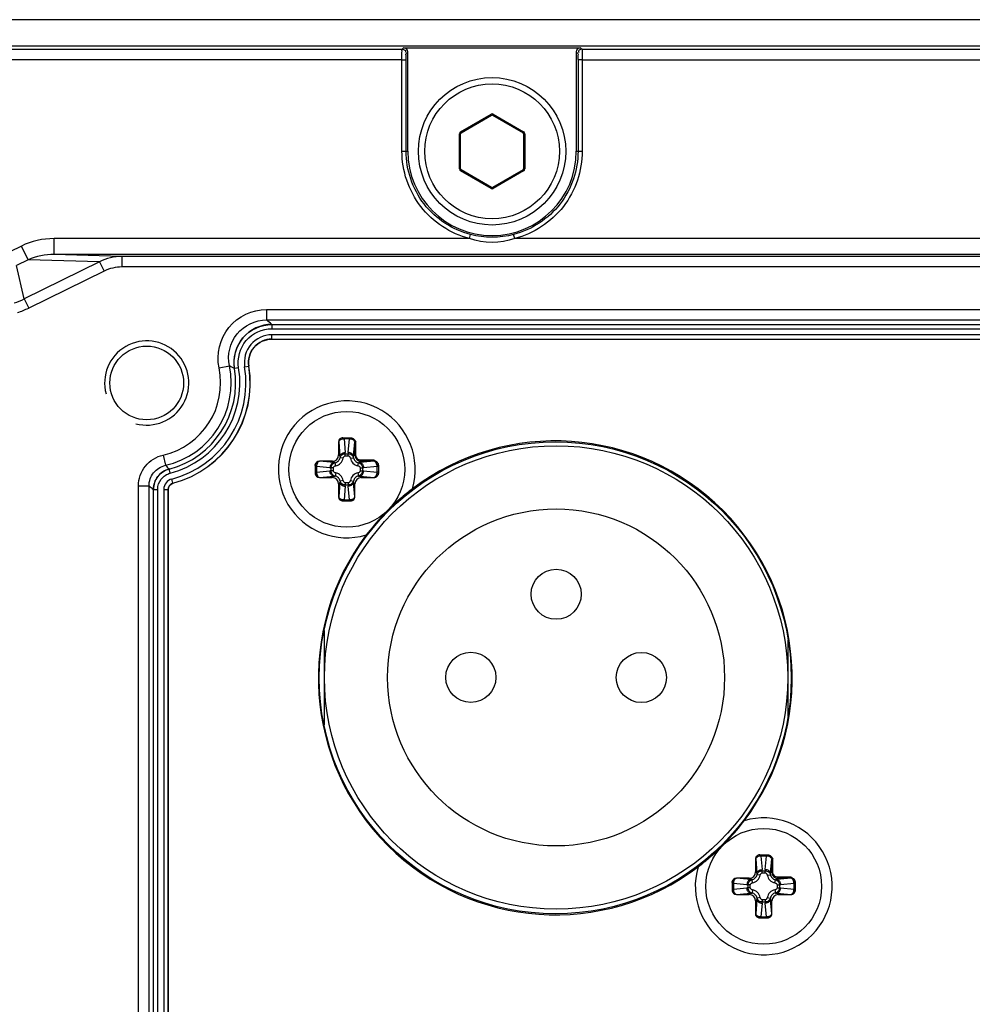
# Paper-space layout '13000693_1' of a CAD drawing. Units: millimetres. Extents: x 0 to 297, y 0 to 210.
# Drawn here: x 254 to 259, y 111 to 116 of the extents above; entities that cross this region are included whole.
import ezdxf

# ---------------------------------------------------------------- set-up
doc = ezdxf.new("R2010")
doc.units = ezdxf.units.MM
doc.header["$LTSCALE"] = 16.335
doc.layers.get('0').update_dxf_attribs({"linetype": 'CONTINUOUS'})

psp = doc.layouts.new('13000693_1')

# ---------------------------------------------------------------- linework, layer by layer
at = {"color": 7, "linetype": 'CONTINUOUS'}
for p, q in [((265.68474, 116.15875), (220.08474, 116.15875)), ((265.56476, 116.00875), (220.20471, 116.00875)), ((255.70074, 115.99932), (256.70873, 115.99932)), ((255.72474, 115.40875), (255.72474, 115.97532)), ((256.68474, 115.97532), (256.68474, 115.40875)), ((256.02774, 115.5144), (256.20174, 115.61486)), ((256.20774, 115.61486), (256.38174, 115.5144)), ((256.02474, 115.30829), (256.02474, 115.50921)), ((256.38474, 115.50921), (256.38474, 115.30829)), ((256.20174, 115.20263), (256.02774, 115.30309)), ((256.38174, 115.30309), (256.20774, 115.20263)), ((254.9492, 114.33856), (262.88427, 114.33856)), ((255.35433, 113.77675), (255.39934, 113.77675)), ((255.33024, 113.75275), (255.33024, 113.67911)), ((255.19674, 113.61915), (255.19674, 113.57434)), ((255.29437, 113.64325), (255.22074, 113.64325)), ((255.55674, 113.61935), (255.55674, 113.57434)), ((255.22074, 113.55025), (255.29437, 113.55025)), ((255.4591, 113.55025), (255.53274, 113.55025)), ((255.33024, 113.51438), (255.33024, 113.44075)), ((255.42323, 113.44075), (255.42323, 113.51438)), ((254.35892, 105.33461), (254.35892, 113.48289)), ((255.35433, 113.41675), (255.39914, 113.41675)), ((257.70624, 111.37675), (257.70624, 111.30311)), ((257.73033, 111.40075), (257.77534, 111.40075)), ((257.67037, 111.26725), (257.59674, 111.26725)), ((257.57274, 111.24315), (257.57274, 111.19834)), ((257.93274, 111.24335), (257.93274, 111.19834)), ((257.59674, 111.17425), (257.67037, 111.17425)), ((257.70624, 111.13838), (257.70624, 111.06475)), ((257.79923, 111.06475), (257.79923, 111.13838)), ((257.8351, 111.17425), (257.90874, 111.17425)), ((257.73033, 111.04075), (257.77514, 111.04075))]:
    psp.add_line(p, q, dxfattribs=at)
at = {"color": 9, "linetype": 'CONTINUOUS'}
for p, q in [((247.83795, 115.99011), (255.69164, 115.99022)), ((255.69164, 115.99022), (255.70074, 115.99932)), ((255.71563, 115.96622), (255.72474, 115.97532)), ((256.68474, 115.97532), (256.69382, 115.96624)), ((256.70873, 115.99932), (256.71781, 115.99024)), ((256.71781, 115.99024), (265.54652, 115.9905)), ((255.69105, 115.93023), (247.81457, 115.93012)), ((255.69105, 115.93023), (255.71502, 115.93023)), ((255.69105, 115.40875), (255.69105, 115.93023)), ((255.71502, 115.40875), (255.71502, 115.93023)), ((256.71846, 115.93025), (256.69443, 115.93025)), ((256.69443, 115.93025), (256.69443, 115.40875)), ((256.71846, 115.93025), (265.54664, 115.93051)), ((256.71846, 115.93025), (256.71846, 115.40875)), ((256.02474, 115.5196), (256.19874, 115.62006)), ((256.19874, 115.62006), (256.20174, 115.61486)), ((256.21074, 115.62006), (256.20774, 115.61486)), ((256.21074, 115.62006), (256.38474, 115.5196)), ((256.02474, 115.5196), (256.02774, 115.5144)), ((256.38474, 115.5196), (256.38174, 115.5144)), ((256.01874, 115.50921), (256.02474, 115.50921)), ((256.01874, 115.30829), (256.01874, 115.50921)), ((256.39074, 115.50921), (256.38474, 115.50921)), ((256.39074, 115.50921), (256.39074, 115.30829)), ((255.69105, 115.40875), (255.72474, 115.40875)), ((256.68474, 115.40875), (256.71846, 115.40875)), ((256.01874, 115.30829), (256.02474, 115.30829)), ((256.02474, 115.2979), (256.02774, 115.30309)), ((256.19874, 115.19744), (256.02474, 115.2979)), ((256.38474, 115.2979), (256.21074, 115.19744)), ((256.38474, 115.2979), (256.38174, 115.30309)), ((256.39074, 115.30829), (256.38474, 115.30829)), ((256.19874, 115.19744), (256.20174, 115.20263)), ((256.21074, 115.19744), (256.20774, 115.20263)), ((253.70838, 114.82156), (253.70847, 114.91155)), ((256.07576, 114.9115), (253.70847, 114.91155)), ((256.07576, 114.9115), (256.08175, 114.93473)), ((256.33373, 114.9115), (256.32768, 114.93472)), ((264.11349, 114.91128), (256.33373, 114.9115)), ((253.52241, 114.86921), (253.45612, 114.83674)), ((253.56058, 114.79115), (253.52241, 114.86921)), ((253.56058, 114.79115), (253.4943, 114.75868)), ((253.96843, 114.77873), (253.56058, 114.79115)), ((254.09537, 114.80978), (253.70838, 114.82156)), ((264.11332, 114.82129), (253.70838, 114.82156)), ((264.1018, 114.80978), (254.09537, 114.80978)), ((254.09537, 114.80978), (254.09537, 114.74978)), ((253.53852, 114.56799), (253.4943, 114.75868)), ((253.96843, 114.77873), (253.53852, 114.56799)), ((253.99394, 114.72669), (253.56403, 114.51595)), ((253.96843, 114.77873), (253.99394, 114.72669)), ((264.1018, 114.74978), (254.09537, 114.74978)), ((253.53852, 114.56799), (253.56403, 114.51595)), ((254.9189, 114.50771), (262.91457, 114.50771)), ((254.9189, 114.50771), (254.9189, 114.44772)), ((254.9189, 114.44772), (262.91457, 114.44772)), ((254.9492, 114.42256), (254.9492, 114.39793)), ((254.9492, 114.42193), (262.88427, 114.42193)), ((254.9492, 114.39793), (262.88427, 114.39793)), ((262.88427, 114.3632), (254.9492, 114.3632)), ((254.9492, 114.33856), (254.9492, 114.3632)), ((254.64882, 114.17513), (254.70753, 114.18744)), ((254.76043, 114.17537), (254.73613, 114.17135)), ((254.7947, 114.18104), (254.81901, 114.18506)), ((255.36121, 113.77675), (255.36121, 113.76972)), ((255.39226, 113.77675), (255.39226, 113.76972)), ((255.33095, 113.75275), (255.33024, 113.75275)), ((255.33095, 113.75275), (255.33808, 113.67126)), ((255.39226, 113.76972), (255.36121, 113.76972)), ((255.36121, 113.76972), (255.36797, 113.69248)), ((255.3855, 113.69248), (255.39226, 113.76972)), ((255.41539, 113.67126), (255.42252, 113.75275)), ((255.42873, 113.75275), (255.42252, 113.75275)), ((255.42275, 113.67863), (255.42275, 113.75275)), ((255.42873, 113.67863), (255.42873, 113.75275)), ((254.32992, 113.67815), (254.34319, 113.61965)), ((255.33808, 113.67126), (255.33024, 113.67911)), ((255.35625, 113.6598), (255.33867, 113.6632)), ((255.36827, 113.68602), (255.3852, 113.68602)), ((255.36827, 113.67329), (255.36827, 113.68602)), ((255.36827, 113.67329), (255.3852, 113.67329)), ((255.3852, 113.67329), (255.3852, 113.68602)), ((255.39722, 113.6598), (255.4148, 113.6632)), ((255.41539, 113.67126), (255.42275, 113.67863)), ((255.42275, 113.67863), (255.42873, 113.67863)), ((255.19674, 113.61227), (255.20376, 113.61227)), ((255.28101, 113.60551), (255.20376, 113.61227)), ((255.20376, 113.61227), (255.20376, 113.58122)), ((255.22074, 113.64325), (255.22074, 113.64253)), ((255.30222, 113.6354), (255.22074, 113.64253)), ((255.30019, 113.60521), (255.28746, 113.60521)), ((255.28746, 113.58828), (255.28746, 113.60521)), ((255.30222, 113.6354), (255.29437, 113.64325)), ((255.30019, 113.58828), (255.30019, 113.60521)), ((255.31368, 113.61723), (255.31029, 113.63481)), ((255.43979, 113.61723), (255.44318, 113.63481)), ((255.45125, 113.6354), (255.45862, 113.64277)), ((255.53274, 113.64253), (255.45125, 113.6354)), ((255.45328, 113.60521), (255.46601, 113.60521)), ((255.45328, 113.60521), (255.45328, 113.58828)), ((255.53274, 113.64874), (255.45862, 113.64874)), ((255.45862, 113.64277), (255.45862, 113.64874)), ((255.53274, 113.64277), (255.45862, 113.64277)), ((255.46601, 113.60521), (255.46601, 113.58828)), ((255.54971, 113.61227), (255.47246, 113.60551)), ((255.53274, 113.64253), (255.53274, 113.64874)), ((255.55674, 113.61227), (255.54971, 113.61227)), ((255.54971, 113.58122), (255.54971, 113.61227)), ((254.37082, 113.57514), (254.36459, 113.59898)), ((255.19674, 113.58122), (255.20376, 113.58122)), ((255.20376, 113.58122), (255.28101, 113.58798)), ((255.22074, 113.55096), (255.30222, 113.55809)), ((255.22074, 113.55096), (255.22074, 113.55025)), ((255.30019, 113.58828), (255.28746, 113.58828)), ((255.30222, 113.55809), (255.29437, 113.55025)), ((255.31368, 113.57626), (255.31029, 113.55868)), ((255.43979, 113.57626), (255.44318, 113.55868)), ((255.45125, 113.55809), (255.53274, 113.55096)), ((255.45125, 113.55809), (255.4591, 113.55025)), ((255.45328, 113.58828), (255.46601, 113.58828)), ((255.47246, 113.58798), (255.54971, 113.58122)), ((255.53274, 113.55025), (255.53274, 113.55096)), ((255.55674, 113.58122), (255.54971, 113.58122)), ((254.18977, 113.50264), (254.24976, 113.50264)), ((254.18977, 105.31485), (254.18977, 113.50264)), ((254.24976, 105.31485), (254.24976, 113.50264)), ((254.38581, 113.5177), (254.37959, 113.54154)), ((255.33808, 113.52223), (255.33024, 113.51438)), ((255.33808, 113.52223), (255.33095, 113.44075)), ((255.35625, 113.53369), (255.33867, 113.5303)), ((255.36797, 113.50102), (255.36121, 113.42378)), ((255.3852, 113.5202), (255.36827, 113.5202)), ((255.36827, 113.5202), (255.36827, 113.50747)), ((255.3852, 113.50747), (255.36827, 113.50747)), ((255.3852, 113.5202), (255.3852, 113.50747)), ((255.39226, 113.42378), (255.3855, 113.50102)), ((255.39722, 113.53369), (255.4148, 113.5303)), ((255.42252, 113.44075), (255.41539, 113.52223)), ((255.41539, 113.52223), (255.42323, 113.51438)), ((254.27492, 113.48289), (254.29955, 113.48289)), ((254.27555, 105.33461), (254.27555, 113.48289)), ((254.29955, 105.33461), (254.29955, 113.48289)), ((254.33429, 113.48289), (254.35892, 113.48289)), ((254.33429, 113.48289), (254.33429, 105.33461)), ((254.35828, 113.48289), (254.35828, 105.33461)), ((255.33024, 113.44075), (255.33095, 113.44075)), ((255.42252, 113.44075), (255.42323, 113.44075)), ((255.36121, 113.42378), (255.39226, 113.42378)), ((255.36121, 113.41675), (255.36121, 113.42378)), ((255.39226, 113.41675), (255.39226, 113.42378)), ((257.70695, 111.37675), (257.70624, 111.37675)), ((257.70695, 111.37675), (257.71408, 111.29526)), ((257.73721, 111.40075), (257.73721, 111.39372)), ((257.76826, 111.39372), (257.73721, 111.39372)), ((257.73721, 111.39372), (257.74397, 111.31648)), ((257.7615, 111.31648), (257.76826, 111.39372)), ((257.76826, 111.40075), (257.76826, 111.39372)), ((257.79139, 111.29526), (257.79852, 111.37675)), ((257.80473, 111.37675), (257.79852, 111.37675)), ((257.79875, 111.30263), (257.79875, 111.37675)), ((257.80473, 111.30263), (257.80473, 111.37675)), ((257.71408, 111.29526), (257.70624, 111.30311)), ((257.74427, 111.31002), (257.7612, 111.31002)), ((257.74427, 111.29729), (257.74427, 111.31002)), ((257.7612, 111.29729), (257.7612, 111.31002)), ((257.79139, 111.29526), (257.79875, 111.30263)), ((257.79875, 111.30263), (257.80473, 111.30263)), ((257.59674, 111.26725), (257.59674, 111.26653)), ((257.67822, 111.2594), (257.59674, 111.26653)), ((257.67822, 111.2594), (257.67037, 111.26725)), ((257.68968, 111.24123), (257.68629, 111.25881)), ((257.73225, 111.2838), (257.71467, 111.2872)), ((257.74427, 111.29729), (257.7612, 111.29729)), ((257.77322, 111.2838), (257.7908, 111.2872)), ((257.81579, 111.24123), (257.81918, 111.25881)), ((257.82725, 111.2594), (257.83462, 111.26677)), ((257.90874, 111.26653), (257.82725, 111.2594)), ((257.90874, 111.27274), (257.83462, 111.27274)), ((257.83462, 111.26677), (257.83462, 111.27274)), ((257.90874, 111.26677), (257.83462, 111.26677)), ((257.90874, 111.26653), (257.90874, 111.27274)), ((257.57274, 111.23627), (257.57976, 111.23627)), ((257.57274, 111.20522), (257.57976, 111.20522)), ((257.65701, 111.22951), (257.57976, 111.23627)), ((257.57976, 111.23627), (257.57976, 111.20522)), ((257.57976, 111.20522), (257.65701, 111.21198)), ((257.67619, 111.22921), (257.66346, 111.22921)), ((257.66346, 111.21228), (257.66346, 111.22921)), ((257.67619, 111.21228), (257.66346, 111.21228)), ((257.67619, 111.21228), (257.67619, 111.22921)), ((257.68968, 111.20026), (257.68629, 111.18268)), ((257.81579, 111.20026), (257.81918, 111.18268)), ((257.82928, 111.22921), (257.84201, 111.22921)), ((257.82928, 111.22921), (257.82928, 111.21228)), ((257.82928, 111.21228), (257.84201, 111.21228)), ((257.84201, 111.22921), (257.84201, 111.21228)), ((257.92571, 111.23627), (257.84846, 111.22951)), ((257.84846, 111.21198), (257.92571, 111.20522)), ((257.93274, 111.23627), (257.92571, 111.23627)), ((257.92571, 111.20522), (257.92571, 111.23627)), ((257.93274, 111.20522), (257.92571, 111.20522)), ((257.59674, 111.17496), (257.67822, 111.18209)), ((257.59674, 111.17496), (257.59674, 111.17425)), ((257.67822, 111.18209), (257.67037, 111.17425)), ((257.71408, 111.14623), (257.70624, 111.13838)), ((257.71408, 111.14623), (257.70695, 111.06475)), ((257.73225, 111.15769), (257.71467, 111.1543)), ((257.7612, 111.1442), (257.74427, 111.1442)), ((257.74427, 111.1442), (257.74427, 111.13147)), ((257.7612, 111.1442), (257.7612, 111.13147)), ((257.77322, 111.15769), (257.7908, 111.1543)), ((257.79139, 111.14623), (257.79923, 111.13838)), ((257.79852, 111.06475), (257.79139, 111.14623)), ((257.82725, 111.18209), (257.90874, 111.17496)), ((257.82725, 111.18209), (257.8351, 111.17425)), ((257.90874, 111.17425), (257.90874, 111.17496)), ((257.74397, 111.12502), (257.73721, 111.04778)), ((257.7612, 111.13147), (257.74427, 111.13147)), ((257.76826, 111.04778), (257.7615, 111.12502)), ((257.70624, 111.06475), (257.70695, 111.06475)), ((257.73721, 111.04778), (257.76826, 111.04778)), ((257.73721, 111.04075), (257.73721, 111.04778)), ((257.76826, 111.04075), (257.76826, 111.04778)), ((257.79852, 111.06475), (257.79923, 111.06475))]:
    psp.add_line(p, q, dxfattribs=at)
at = {"color": 6, "linetype": 'CONTINUOUS'}
for p, q in [((255.24922, 112.14095), (255.24976, 112.67947)), ((257.8897, 112.62515), (257.88927, 112.18998))]:
    psp.add_line(p, q, dxfattribs=at)
at = {"color": 7, "linetype": 'CONTINUOUS'}
for centre, radius in [((256.20474, 115.40875), 0.42), ((254.23674, 114.08875), 0.21), ((255.37674, 113.59675), 0.33), ((256.56474, 112.40875), 1.34476), ((257.75274, 111.22075), 0.33)]:
    psp.add_circle(centre, radius, dxfattribs=at)
at = {"color": 9, "linetype": 'CONTINUOUS'}
psp.add_circle((256.20474, 115.40875), 0.384, dxfattribs=at)
at = {"color": 6, "linetype": 'CONTINUOUS'}
for centre, radius in [((256.56949, 112.41115), 1.32), ((256.56949, 112.41115), 0.96), ((256.56996, 112.88515), 0.1428), ((256.08349, 112.41163), 0.1428), ((257.05549, 112.41066), 0.1428)]:
    psp.add_circle(centre, radius, dxfattribs=at)
at = {"color": 9, "linetype": 'CONTINUOUS'}
for centre, radius, start, end in [((256.20474, 115.60966), 0.012, 60, 120), ((256.03074, 115.50921), 0.012, 120, 180), ((256.37874, 115.50921), 0.012, 0, 60), ((256.03074, 115.30829), 0.012, 180, 240), ((256.37874, 115.30829), 0.012, 300, 360), ((256.20474, 115.20783), 0.012, 240, 300), ((253.33484, 114.9815), 0.46095, 288.63927, 296.22406), ((253.33396, 114.98533), 0.52274, 288.59016, 296.11262), ((253.75628, 113.01638), 1.84402, 49.69074, 50.91435), ((254.23674, 114.08875), 0.42104, 282.78609, 11.83955), ((254.23674, 114.08875), 0.48103, 282.78609, 11.83955), ((254.23674, 114.08875), 0.50682, 284.63097, 9.39232), ((254.23674, 114.08875), 0.53081, 284.63097, 9.39232), ((254.23674, 114.08875), 0.56555, 284.63097, 9.39232), ((254.23674, 114.08875), 0.58955, 284.63097, 9.39232), ((254.16626, 113.1917), 1.13335, 59.81338, 61.47239), ((255.28874, 113.68553), 0.07953, 0.35021, 5.00864), ((255.46472, 113.68553), 0.07952, 174.99091, 179.6503), ((255.45863, 113.67864), 0.03587, 180.019, 269.981), ((255.30477, 114.59391), 1.36887, 225.37554, 226.62083), ((255.28795, 113.68473), 0.07952, 264.9909, 269.65029), ((255.46552, 113.68474), 0.07953, 270.35021, 275.00863), ((255.28795, 113.50875), 0.07953, 90.35021, 95.00863), ((255.46552, 113.50877), 0.07952, 84.9909, 89.65029), ((255.48922, 115.05515), 1.98659, 231.39779, 232.3202), ((255.28876, 113.50796), 0.07952, 354.99091, 359.6503), ((255.46473, 113.50796), 0.07953, 180.35021, 185.00864), ((257.66474, 111.30953), 0.07953, 0.35021, 5.00864), ((257.84072, 111.30953), 0.07952, 174.99091, 179.6503), ((257.83463, 111.30264), 0.03587, 180.019, 269.981), ((257.66395, 111.30873), 0.07952, 264.9909, 269.65029), ((257.66395, 111.13275), 0.07953, 90.35021, 95.00863), ((257.84152, 111.30874), 0.07953, 270.35021, 275.00863), ((257.84152, 111.13277), 0.07952, 84.9909, 89.65029), ((257.66476, 111.13196), 0.07952, 354.99091, 359.6503), ((257.84073, 111.13196), 0.07953, 180.35021, 185.00864)]:
    psp.add_arc(centre, radius, start, end, dxfattribs=at)
at = {"color": 7, "linetype": 'CONTINUOUS'}
for centre, radius, start, end in [((256.20474, 115.60966), 0.006, 60, 120), ((256.03074, 115.50921), 0.006, 120, 180), ((256.37874, 115.50921), 0.006, 0, 60), ((256.20474, 115.40875), 0.48, 180, 360), ((256.03074, 115.30829), 0.006, 180, 240), ((256.37874, 115.30829), 0.006, 300, 360), ((256.20474, 115.20783), 0.006, 240, 300), ((254.23674, 114.08875), 0.59018, 284.63097, 9.39232), ((255.37674, 113.59675), 0.39, 343.42649, 286.55562), ((256.56474, 112.40875), 1.35, 322.90921, 127.09776), ((256.56474, 112.40875), 1.35, 142.90921, 307.09776), ((257.75274, 111.22075), 0.39, 163.42649, 106.55562)]:
    psp.add_arc(centre, radius, start, end, dxfattribs=at)
at = {"color": 2, "linetype": 'CONTINUOUS'}
psp.add_arc((254.23674, 114.08875), 0.24, 255, 195, dxfattribs=at)
at = {"color": 7, "linetype": 'CONTINUOUS'}
for centre, major_axis, ratio, start_param, end_param in [((255.70073, 115.97532), (0.01698, 0.01698), 0.9996955, -0.7852459, 0.7852459), ((256.70874, 115.97532), (0.01698, -0.01698), 0.9996955, 2.3563468, 3.9268385), ((255.35433, 113.75275), (0.02409, 0), 0.9961947, 1.5707963, 3.1415927), ((255.2941, 113.67938), (-0.02565, 0.02565), 0.9924325, 2.3599926, 3.9231927), ((255.22074, 113.61915), (0, 0.02409), 0.9961947, 0, 1.5707963), ((255.22074, 113.57434), (0, 0.02409), 0.9961947, -4.712389, -3.1415927), ((255.2941, 113.51411), (-0.02565, -0.02565), 0.9924325, 2.3599926, 3.9231927), ((255.45937, 113.51411), (0.02565, -0.02565), 0.9924325, 2.3599926, 3.9231927), ((255.53274, 113.57434), (0, 0.02409), 0.9961947, -3.1415927, -1.5707963), ((255.35433, 113.44075), (0.02409, 0), 0.9961947, -3.1415927, -1.5707963), ((255.39914, 113.44075), (0.02409, 0), 0.9961947, -1.5707963, 0), ((257.73033, 111.37675), (0.02409, 0), 0.9961947, 1.5707963, 3.1415927), ((257.6701, 111.30338), (-0.02565, 0.02565), 0.9924325, 2.3599926, 3.9231927), ((257.59674, 111.24315), (0, 0.02409), 0.9961947, 0, 1.5707963), ((257.59674, 111.19834), (0, 0.02409), 0.9961947, -4.712389, -3.1415927), ((257.90874, 111.19834), (0, 0.02409), 0.9961947, -3.1415927, -1.5707963), ((257.6701, 111.13811), (-0.02565, -0.02565), 0.9924325, 2.3599926, 3.9231927), ((257.83537, 111.13811), (0.02565, -0.02565), 0.9924325, 2.3599926, 3.9231927), ((257.73033, 111.06475), (0.02409, 0), 0.9961947, -3.1415927, -1.5707963), ((257.77514, 111.06475), (0.02409, 0), 0.9961947, -1.5707963, 0)]:
    psp.add_ellipse(centre, major_axis=major_axis, ratio=ratio, start_param=start_param, end_param=end_param, dxfattribs=at)
at = {"color": 9, "linetype": 'CONTINUOUS'}
for points, knots in [([(255.69105, 115.93023), (255.69105, 115.94422), (255.69001, 115.96293), (255.69217, 115.98232), (255.69083, 115.9888), (255.69164, 115.99022)], [0, 0, 0, 0, 0.6995597, 0.9183597, 1, 1, 1, 1]), ([(255.69164, 115.99022), (255.69735, 115.99022), (255.70591, 115.98867), (255.71407, 115.9793), (255.71127, 115.9734), (255.70945, 115.97108)], [0, 0, 0, 0, 0.5144568, 0.7343304, 1, 1, 1, 1]), ([(255.71502, 115.93023), (255.71502, 115.93862), (255.71769, 115.94941), (255.71309, 115.96367), (255.71563, 115.96622)], [0, 0, 0, 0, 0.6995012, 1, 1, 1, 1]), ([(256.69382, 115.96624), (256.69633, 115.96372), (256.69176, 115.94947), (256.69443, 115.93869), (256.69443, 115.93025)], [0, 0, 0, 0, 0.2968331, 1, 1, 1, 1]), ([(256.71781, 115.99024), (256.7121, 115.99024), (256.70353, 115.98869), (256.69538, 115.97932), (256.69818, 115.97342), (256.7, 115.9711)], [0, 0, 0, 0, 0.5144568, 0.7343305, 1, 1, 1, 1]), ([(256.71781, 115.99024), (256.71867, 115.98887), (256.71726, 115.98237), (256.71957, 115.96309), (256.71846, 115.9443), (256.71846, 115.93025)], [0, 0, 0, 0, 0.0808007, 0.2976154, 1, 1, 1, 1]), ([(256.07576, 114.9115), (255.96854, 114.93933), (255.76707, 115.07018), (255.69106, 115.29806), (255.69105, 115.40875)], [0, 0, 0, 0, 0.5001702, 1, 1, 1, 1]), ([(256.08175, 114.93473), (255.97955, 114.96125), (255.78749, 115.086), (255.71502, 115.30323), (255.71502, 115.40875)], [0, 0, 0, 0, 0.5001701, 1, 1, 1, 1]), ([(256.69443, 115.40875), (256.69443, 115.30315), (256.6219, 115.0859), (256.42982, 114.96122), (256.32768, 114.93472)], [0, 0, 0, 0, 0.5001874, 1, 1, 1, 1]), ([(256.71846, 115.40875), (256.71845, 115.29797), (256.64237, 115.07008), (256.44088, 114.93929), (256.33373, 114.9115)], [0, 0, 0, 0, 0.5001874, 1, 1, 1, 1]), ([(254.64882, 114.17513), (254.6326, 114.25257), (254.67318, 114.43138), (254.83985, 114.5077), (254.9189, 114.50771)], [0, 0, 0, 0, 0.5002105, 1, 1, 1, 1]), ([(254.70753, 114.18744), (254.69483, 114.24805), (254.72658, 114.388), (254.85703, 114.44772), (254.9189, 114.44772)], [0, 0, 0, 0, 0.5002105, 1, 1, 1, 1]), ([(254.9492, 114.42256), (254.88871, 114.42258), (254.76157, 114.36575), (254.72625, 114.23104), (254.73613, 114.17135)], [0, 0, 0, 0, 0.4999981, 1, 1, 1, 1]), ([(254.73676, 114.17146), (254.72692, 114.23101), (254.76211, 114.36536), (254.88892, 114.42193), (254.9492, 114.42193)], [0, 0, 0, 0, 0.5003079, 1, 1, 1, 1]), ([(254.76043, 114.17537), (254.7517, 114.22829), (254.78296, 114.34767), (254.89564, 114.39793), (254.9492, 114.39793)], [0, 0, 0, 0, 0.5003077, 1, 1, 1, 1]), ([(254.9492, 114.3632), (254.90535, 114.3632), (254.81315, 114.32202), (254.78755, 114.22434), (254.7947, 114.18104)], [0, 0, 0, 0, 0.4998327, 1, 1, 1, 1]), ([(254.9492, 114.3392), (254.91207, 114.3392), (254.834, 114.30433), (254.81232, 114.22162), (254.81838, 114.18496)], [0, 0, 0, 0, 0.4998329, 1, 1, 1, 1]), ([(255.35433, 113.77674), (255.35126, 113.77667), (255.34509, 113.77532), (255.33734, 113.76994), (255.33216, 113.76204), (255.33095, 113.75582), (255.33095, 113.75275)], [0, 0, 0, 0, 0.2496316, 0.4994095, 0.7495479, 1, 1, 1, 1]), ([(255.39933, 113.77674), (255.40239, 113.77664), (255.40852, 113.77525), (255.4162, 113.76987), (255.42132, 113.76199), (255.42252, 113.75581), (255.42252, 113.75275)], [0, 0, 0, 0, 0.2496441, 0.4994198, 0.7495542, 1, 1, 1, 1]), ([(255.39934, 113.77674), (255.40241, 113.77668), (255.40859, 113.77533), (255.41636, 113.76996), (255.42154, 113.76205), (255.42275, 113.75583), (255.42275, 113.75275)], [0, 0, 0, 0, 0.2496013, 0.499399, 0.7495544, 1, 1, 1, 1]), ([(255.36121, 113.76972), (255.35745, 113.76958), (255.35022, 113.76854), (255.33896, 113.76446), (255.33161, 113.75771), (255.33095, 113.75275)], [0, 0, 0, 0, 0.3083005, 0.5896045, 1, 1, 1, 1]), ([(255.42252, 113.75275), (255.42187, 113.75771), (255.41451, 113.76447), (255.40325, 113.76853), (255.39602, 113.76958), (255.39226, 113.76972)], [0, 0, 0, 0, 0.4104585, 0.6917216, 1, 1, 1, 1]), ([(254.18977, 113.50264), (254.18977, 113.54228), (254.21769, 113.62402), (254.29122, 113.66936), (254.32992, 113.67815)], [0, 0, 0, 0, 0.4997476, 1, 1, 1, 1]), ([(255.31029, 113.63481), (255.31717, 113.63611), (255.33047, 113.64302), (255.33737, 113.65631), (255.33867, 113.6632)], [0, 0, 0, 0, 0.4999408, 1, 1, 1, 1]), ([(255.31368, 113.61723), (255.32398, 113.61922), (255.34387, 113.62961), (255.35426, 113.6495), (255.35625, 113.6598)], [0, 0, 0, 0, 0.4999417, 1, 1, 1, 1]), ([(255.33808, 113.67126), (255.33832, 113.67402), (255.34053, 113.67981), (255.34748, 113.68649), (255.35699, 113.69104), (255.36424, 113.69231), (255.36797, 113.69248)], [0, 0, 0, 0, 0.2103404, 0.4487815, 0.716327, 1, 1, 1, 1]), ([(255.33867, 113.6632), (255.34018, 113.6694), (255.34796, 113.68135), (255.36149, 113.68601), (255.36827, 113.68602)], [0, 0, 0, 0, 0.4848084, 1, 1, 1, 1]), ([(255.35625, 113.6598), (255.35656, 113.6614), (255.35747, 113.66454), (255.35984, 113.66884), (255.3634, 113.67229), (255.36666, 113.67329), (255.36827, 113.67329)], [0, 0, 0, 0, 0.250887, 0.5014986, 0.751389, 1, 1, 1, 1]), ([(255.3852, 113.68602), (255.39198, 113.68601), (255.40551, 113.68134), (255.41329, 113.66939), (255.4148, 113.6632)], [0, 0, 0, 0, 0.5153263, 1, 1, 1, 1]), ([(255.3852, 113.67329), (255.38681, 113.67329), (255.39008, 113.67229), (255.39363, 113.66883), (255.396, 113.66453), (255.39691, 113.6614), (255.39722, 113.6598)], [0, 0, 0, 0, 0.2488693, 0.4988869, 0.7493846, 1, 1, 1, 1]), ([(255.41539, 113.67126), (255.41515, 113.67402), (255.41294, 113.67981), (255.40599, 113.68649), (255.39648, 113.69104), (255.38924, 113.69231), (255.3855, 113.69248)], [0, 0, 0, 0, 0.2103404, 0.4487815, 0.716327, 1, 1, 1, 1]), ([(255.39722, 113.6598), (255.39921, 113.6495), (255.4096, 113.62961), (255.42949, 113.61922), (255.43979, 113.61723)], [0, 0, 0, 0, 0.4999417, 1, 1, 1, 1]), ([(255.4148, 113.6632), (255.4161, 113.65632), (255.423, 113.64302), (255.4363, 113.63612), (255.44318, 113.63481)], [0, 0, 0, 0, 0.4999408, 1, 1, 1, 1]), ([(255.45862, 113.64874), (255.45473, 113.64874), (255.44687, 113.65029), (255.43692, 113.65693), (255.43028, 113.66688), (255.42873, 113.67474), (255.42873, 113.67863)], [0, 0, 0, 0, 0.2500549, 0.5000513, 0.7499929, 1, 1, 1, 1]), ([(254.24976, 113.50264), (254.24976, 113.52907), (254.26837, 113.58357), (254.3174, 113.61379), (254.34319, 113.61965)], [0, 0, 0, 0, 0.4998005, 1, 1, 1, 1]), ([(255.19674, 113.61915), (255.19681, 113.62222), (255.19816, 113.62839), (255.20354, 113.63615), (255.21144, 113.64132), (255.21766, 113.64253), (255.22074, 113.64253)], [0, 0, 0, 0, 0.2496316, 0.4994095, 0.7495479, 1, 1, 1, 1]), ([(255.22074, 113.64253), (255.21578, 113.64188), (255.20902, 113.63452), (255.20495, 113.62326), (255.2039, 113.61603), (255.20376, 113.61227)], [0, 0, 0, 0, 0.4104589, 0.6917209, 1, 1, 1, 1]), ([(255.30222, 113.6354), (255.29946, 113.63516), (255.29368, 113.63295), (255.28699, 113.626), (255.28244, 113.6165), (255.28117, 113.60925), (255.28101, 113.60551)], [0, 0, 0, 0, 0.2103404, 0.4487815, 0.716327, 1, 1, 1, 1]), ([(255.28746, 113.60521), (255.28747, 113.612), (255.29214, 113.62552), (255.30409, 113.6333), (255.31029, 113.63481)], [0, 0, 0, 0, 0.5153263, 1, 1, 1, 1]), ([(255.30019, 113.60521), (255.30019, 113.60682), (255.3012, 113.61009), (255.30465, 113.61365), (255.30895, 113.61601), (255.31209, 113.61692), (255.31368, 113.61723)], [0, 0, 0, 0, 0.2488693, 0.4988869, 0.7493846, 1, 1, 1, 1]), ([(255.43979, 113.61723), (255.44139, 113.61692), (255.44453, 113.61601), (255.44883, 113.61364), (255.45228, 113.61009), (255.45328, 113.60682), (255.45328, 113.60521)], [0, 0, 0, 0, 0.250887, 0.5014986, 0.751389, 1, 1, 1, 1]), ([(255.44318, 113.63481), (255.44938, 113.6333), (255.46133, 113.62552), (255.466, 113.61199), (255.46601, 113.60521)], [0, 0, 0, 0, 0.4848084, 1, 1, 1, 1]), ([(255.45125, 113.6354), (255.45401, 113.63516), (255.45979, 113.63295), (255.46648, 113.626), (255.47103, 113.6165), (255.4723, 113.60925), (255.47246, 113.60551)], [0, 0, 0, 0, 0.2103404, 0.4487815, 0.716327, 1, 1, 1, 1]), ([(255.55673, 113.61935), (255.55667, 113.62242), (255.55532, 113.6286), (255.54995, 113.63637), (255.54204, 113.64156), (255.53582, 113.64277), (255.53274, 113.64277)], [0, 0, 0, 0, 0.2496013, 0.499399, 0.7495544, 1, 1, 1, 1]), ([(255.54971, 113.61227), (255.54957, 113.61603), (255.54852, 113.62326), (255.54445, 113.63452), (255.53769, 113.64188), (255.53274, 113.64253)], [0, 0, 0, 0, 0.3083005, 0.5896045, 1, 1, 1, 1]), ([(255.55672, 113.61935), (255.55663, 113.6224), (255.55524, 113.62853), (255.54985, 113.63621), (255.54198, 113.64134), (255.5358, 113.64253), (255.53274, 113.64253)], [0, 0, 0, 0, 0.2496441, 0.4994198, 0.7495542, 1, 1, 1, 1]), ([(254.36459, 113.59898), (254.3396, 113.59245), (254.29263, 113.56189), (254.27492, 113.50872), (254.27492, 113.48289)], [0, 0, 0, 0, 0.5000008, 1, 1, 1, 1]), ([(254.27555, 113.48289), (254.27555, 113.50858), (254.29318, 113.56146), (254.33989, 113.59187), (254.36475, 113.59836)], [0, 0, 0, 0, 0.4999331, 1, 1, 1, 1]), ([(254.29955, 113.48289), (254.29955, 113.50341), (254.31363, 113.54566), (254.35095, 113.56996), (254.37082, 113.57514)], [0, 0, 0, 0, 0.4999405, 1, 1, 1, 1]), ([(255.19674, 113.57434), (255.19681, 113.57128), (255.19816, 113.5651), (255.20354, 113.55735), (255.21144, 113.55217), (255.21766, 113.55096), (255.22074, 113.55096)], [0, 0, 0, 0, 0.2496316, 0.4994095, 0.7495479, 1, 1, 1, 1]), ([(255.20376, 113.58122), (255.2039, 113.57747), (255.20495, 113.57023), (255.20902, 113.55897), (255.21578, 113.55162), (255.22074, 113.55096)], [0, 0, 0, 0, 0.3083005, 0.5896045, 1, 1, 1, 1]), ([(255.30222, 113.55809), (255.29946, 113.55833), (255.29368, 113.56054), (255.28699, 113.56749), (255.28244, 113.577), (255.28117, 113.58425), (255.28101, 113.58798)], [0, 0, 0, 0, 0.2103404, 0.4487815, 0.716327, 1, 1, 1, 1]), ([(255.31029, 113.55868), (255.30409, 113.56019), (255.29214, 113.56797), (255.28747, 113.5815), (255.28746, 113.58828)], [0, 0, 0, 0, 0.4848084, 1, 1, 1, 1]), ([(255.31368, 113.57626), (255.31208, 113.57657), (255.30894, 113.57748), (255.30464, 113.57985), (255.30119, 113.58341), (255.30019, 113.58667), (255.30019, 113.58828)], [0, 0, 0, 0, 0.250887, 0.5014986, 0.751389, 1, 1, 1, 1]), ([(255.33867, 113.5303), (255.33737, 113.53718), (255.33047, 113.55048), (255.31717, 113.55738), (255.31029, 113.55868)], [0, 0, 0, 0, 0.4999408, 1, 1, 1, 1]), ([(255.35625, 113.53369), (255.35426, 113.54399), (255.34387, 113.56388), (255.32399, 113.57427), (255.31368, 113.57626)], [0, 0, 0, 0, 0.4999417, 1, 1, 1, 1]), ([(255.43979, 113.57626), (255.42949, 113.57427), (255.4096, 113.56388), (255.39921, 113.544), (255.39722, 113.53369)], [0, 0, 0, 0, 0.4999417, 1, 1, 1, 1]), ([(255.44318, 113.55868), (255.4363, 113.55738), (255.42301, 113.55048), (255.4161, 113.53718), (255.4148, 113.5303)], [0, 0, 0, 0, 0.4999408, 1, 1, 1, 1]), ([(255.45328, 113.58828), (255.45328, 113.58667), (255.45228, 113.5834), (255.44882, 113.57985), (255.44452, 113.57748), (255.44139, 113.57657), (255.43979, 113.57626)], [0, 0, 0, 0, 0.2488693, 0.4988869, 0.7493846, 1, 1, 1, 1]), ([(255.46601, 113.58828), (255.466, 113.5815), (255.46133, 113.56797), (255.44938, 113.56019), (255.44318, 113.55868)], [0, 0, 0, 0, 0.5153263, 1, 1, 1, 1]), ([(255.45125, 113.55809), (255.45401, 113.55833), (255.45979, 113.56054), (255.46648, 113.56749), (255.47103, 113.577), (255.4723, 113.58425), (255.47246, 113.58798)], [0, 0, 0, 0, 0.2103404, 0.4487815, 0.716327, 1, 1, 1, 1]), ([(255.53274, 113.55096), (255.5377, 113.55162), (255.54445, 113.55897), (255.54852, 113.57023), (255.54957, 113.57746), (255.54971, 113.58122)], [0, 0, 0, 0, 0.4104589, 0.6917209, 1, 1, 1, 1]), ([(255.55673, 113.57434), (255.55666, 113.57128), (255.55531, 113.5651), (255.54993, 113.55735), (255.54203, 113.55217), (255.53581, 113.55096), (255.53274, 113.55096)], [0, 0, 0, 0, 0.2496316, 0.4994095, 0.7495479, 1, 1, 1, 1]), ([(254.37959, 113.54154), (254.36696, 113.53824), (254.34323, 113.5228), (254.33429, 113.49594), (254.33429, 113.48289)], [0, 0, 0, 0, 0.500057, 1, 1, 1, 1]), ([(255.33808, 113.52223), (255.33832, 113.51947), (255.34053, 113.51369), (255.34748, 113.507), (255.35699, 113.50245), (255.36424, 113.50118), (255.36797, 113.50102)], [0, 0, 0, 0, 0.2103404, 0.4487815, 0.716327, 1, 1, 1, 1]), ([(255.36827, 113.50747), (255.36149, 113.50748), (255.34796, 113.51215), (255.34018, 113.5241), (255.33867, 113.5303)], [0, 0, 0, 0, 0.5153263, 1, 1, 1, 1]), ([(255.36827, 113.5202), (255.36666, 113.5202), (255.36339, 113.52121), (255.35984, 113.52466), (255.35747, 113.52896), (255.35656, 113.5321), (255.35625, 113.53369)], [0, 0, 0, 0, 0.2488693, 0.4988869, 0.7493846, 1, 1, 1, 1]), ([(255.39722, 113.53369), (255.39691, 113.53209), (255.396, 113.52895), (255.39363, 113.52465), (255.39007, 113.5212), (255.38681, 113.5202), (255.3852, 113.5202)], [0, 0, 0, 0, 0.250887, 0.5014986, 0.751389, 1, 1, 1, 1]), ([(255.4148, 113.5303), (255.41329, 113.5241), (255.40551, 113.51215), (255.39198, 113.50749), (255.3852, 113.50747)], [0, 0, 0, 0, 0.4848084, 1, 1, 1, 1]), ([(255.41539, 113.52223), (255.41515, 113.51947), (255.41294, 113.51369), (255.40599, 113.507), (255.39648, 113.50245), (255.38924, 113.50118), (255.3855, 113.50102)], [0, 0, 0, 0, 0.2103404, 0.4487815, 0.716327, 1, 1, 1, 1]), ([(255.33095, 113.44075), (255.3316, 113.43579), (255.33896, 113.42903), (255.35022, 113.42496), (255.35746, 113.42391), (255.36121, 113.42378)], [0, 0, 0, 0, 0.4104585, 0.6917216, 1, 1, 1, 1]), ([(255.35433, 113.41675), (255.35126, 113.41682), (255.34509, 113.41817), (255.33734, 113.42355), (255.33216, 113.43145), (255.33095, 113.43767), (255.33095, 113.44075)], [0, 0, 0, 0, 0.2496316, 0.4994095, 0.7495479, 1, 1, 1, 1]), ([(255.39226, 113.42378), (255.39602, 113.42391), (255.40325, 113.42496), (255.41451, 113.42903), (255.42187, 113.43579), (255.42252, 113.44075)], [0, 0, 0, 0, 0.3083005, 0.5896045, 1, 1, 1, 1]), ([(255.39914, 113.41675), (255.40221, 113.41682), (255.40838, 113.41817), (255.41614, 113.42355), (255.42131, 113.43145), (255.42252, 113.43767), (255.42252, 113.44075)], [0, 0, 0, 0, 0.2496316, 0.4994095, 0.7495479, 1, 1, 1, 1]), ([(257.73033, 111.40074), (257.72726, 111.40067), (257.72109, 111.39932), (257.71334, 111.39394), (257.70816, 111.38604), (257.70695, 111.37982), (257.70695, 111.37675)], [0, 0, 0, 0, 0.2496316, 0.4994095, 0.7495479, 1, 1, 1, 1]), ([(257.73721, 111.39372), (257.73345, 111.39358), (257.72622, 111.39254), (257.71496, 111.38846), (257.70761, 111.38171), (257.70695, 111.37675)], [0, 0, 0, 0, 0.3083005, 0.5896045, 1, 1, 1, 1]), ([(257.79852, 111.37675), (257.79787, 111.38171), (257.79051, 111.38847), (257.77925, 111.39253), (257.77202, 111.39358), (257.76826, 111.39372)], [0, 0, 0, 0, 0.4104585, 0.6917216, 1, 1, 1, 1]), ([(257.77533, 111.40074), (257.77839, 111.40064), (257.78452, 111.39925), (257.7922, 111.39387), (257.79732, 111.38599), (257.79852, 111.37981), (257.79852, 111.37675)], [0, 0, 0, 0, 0.2496441, 0.4994198, 0.7495542, 1, 1, 1, 1]), ([(257.77534, 111.40074), (257.77841, 111.40068), (257.78459, 111.39933), (257.79236, 111.39396), (257.79754, 111.38605), (257.79875, 111.37983), (257.79875, 111.37675)], [0, 0, 0, 0, 0.2496013, 0.499399, 0.7495544, 1, 1, 1, 1]), ([(257.71408, 111.29526), (257.71432, 111.29802), (257.71653, 111.30381), (257.72348, 111.31049), (257.73299, 111.31504), (257.74024, 111.31631), (257.74397, 111.31648)], [0, 0, 0, 0, 0.2103404, 0.4487815, 0.716327, 1, 1, 1, 1]), ([(257.71467, 111.2872), (257.71618, 111.2934), (257.72396, 111.30535), (257.73749, 111.31001), (257.74427, 111.31002)], [0, 0, 0, 0, 0.4848084, 1, 1, 1, 1]), ([(257.7612, 111.31002), (257.76798, 111.31001), (257.78151, 111.30534), (257.78929, 111.29339), (257.7908, 111.2872)], [0, 0, 0, 0, 0.5153263, 1, 1, 1, 1]), ([(257.79139, 111.29526), (257.79115, 111.29802), (257.78894, 111.30381), (257.78199, 111.31049), (257.77248, 111.31504), (257.76524, 111.31631), (257.7615, 111.31648)], [0, 0, 0, 0, 0.2103404, 0.4487815, 0.716327, 1, 1, 1, 1]), ([(257.83462, 111.27274), (257.83073, 111.27274), (257.82287, 111.27429), (257.81292, 111.28093), (257.80628, 111.29088), (257.80473, 111.29874), (257.80473, 111.30263)], [0, 0, 0, 0, 0.2500549, 0.5000513, 0.7499929, 1, 1, 1, 1]), ([(257.57274, 111.24315), (257.57281, 111.24622), (257.57416, 111.25239), (257.57954, 111.26015), (257.58744, 111.26532), (257.59366, 111.26653), (257.59674, 111.26653)], [0, 0, 0, 0, 0.2496316, 0.4994095, 0.7495479, 1, 1, 1, 1]), ([(257.59674, 111.26653), (257.59178, 111.26588), (257.58502, 111.25852), (257.58095, 111.24726), (257.5799, 111.24003), (257.57976, 111.23627)], [0, 0, 0, 0, 0.4104589, 0.6917209, 1, 1, 1, 1]), ([(257.67822, 111.2594), (257.67546, 111.25916), (257.66968, 111.25695), (257.66299, 111.25), (257.65844, 111.2405), (257.65717, 111.23325), (257.65701, 111.22951)], [0, 0, 0, 0, 0.2103404, 0.4487815, 0.716327, 1, 1, 1, 1]), ([(257.66346, 111.22921), (257.66347, 111.236), (257.66814, 111.24952), (257.68009, 111.2573), (257.68629, 111.25881)], [0, 0, 0, 0, 0.5153263, 1, 1, 1, 1]), ([(257.68629, 111.25881), (257.69317, 111.26011), (257.70647, 111.26702), (257.71337, 111.28031), (257.71467, 111.2872)], [0, 0, 0, 0, 0.4999408, 1, 1, 1, 1]), ([(257.68968, 111.24123), (257.69998, 111.24322), (257.71987, 111.25361), (257.73026, 111.2735), (257.73225, 111.2838)], [0, 0, 0, 0, 0.4999417, 1, 1, 1, 1]), ([(257.73225, 111.2838), (257.73256, 111.2854), (257.73347, 111.28854), (257.73584, 111.29284), (257.7394, 111.29629), (257.74266, 111.29729), (257.74427, 111.29729)], [0, 0, 0, 0, 0.250887, 0.5014986, 0.751389, 1, 1, 1, 1]), ([(257.7612, 111.29729), (257.76281, 111.29729), (257.76608, 111.29629), (257.76963, 111.29283), (257.772, 111.28853), (257.77291, 111.2854), (257.77322, 111.2838)], [0, 0, 0, 0, 0.2488693, 0.4988869, 0.7493846, 1, 1, 1, 1]), ([(257.77322, 111.2838), (257.77521, 111.2735), (257.7856, 111.25361), (257.80549, 111.24322), (257.81579, 111.24123)], [0, 0, 0, 0, 0.4999417, 1, 1, 1, 1]), ([(257.7908, 111.2872), (257.7921, 111.28032), (257.799, 111.26702), (257.8123, 111.26012), (257.81918, 111.25881)], [0, 0, 0, 0, 0.4999408, 1, 1, 1, 1]), ([(257.81918, 111.25881), (257.82538, 111.2573), (257.83733, 111.24952), (257.842, 111.23599), (257.84201, 111.22921)], [0, 0, 0, 0, 0.4848084, 1, 1, 1, 1]), ([(257.82725, 111.2594), (257.83001, 111.25916), (257.83579, 111.25695), (257.84248, 111.25), (257.84703, 111.2405), (257.8483, 111.23325), (257.84846, 111.22951)], [0, 0, 0, 0, 0.2103404, 0.4487815, 0.716327, 1, 1, 1, 1]), ([(257.93273, 111.24335), (257.93267, 111.24642), (257.93132, 111.2526), (257.92595, 111.26037), (257.91804, 111.26556), (257.91182, 111.26677), (257.90874, 111.26677)], [0, 0, 0, 0, 0.2496013, 0.499399, 0.7495544, 1, 1, 1, 1]), ([(257.92571, 111.23627), (257.92557, 111.24003), (257.92452, 111.24726), (257.92045, 111.25852), (257.91369, 111.26588), (257.90874, 111.26653)], [0, 0, 0, 0, 0.3083005, 0.5896045, 1, 1, 1, 1]), ([(257.93272, 111.24335), (257.93263, 111.2464), (257.93124, 111.25253), (257.92585, 111.26021), (257.91798, 111.26534), (257.9118, 111.26653), (257.90874, 111.26653)], [0, 0, 0, 0, 0.2496441, 0.4994198, 0.7495542, 1, 1, 1, 1]), ([(257.57274, 111.19834), (257.57281, 111.19528), (257.57416, 111.1891), (257.57954, 111.18135), (257.58744, 111.17617), (257.59366, 111.17496), (257.59674, 111.17496)], [0, 0, 0, 0, 0.2496316, 0.4994095, 0.7495479, 1, 1, 1, 1]), ([(257.57976, 111.20522), (257.5799, 111.20147), (257.58095, 111.19423), (257.58502, 111.18297), (257.59178, 111.17562), (257.59674, 111.17496)], [0, 0, 0, 0, 0.3083005, 0.5896045, 1, 1, 1, 1]), ([(257.67822, 111.18209), (257.67546, 111.18233), (257.66968, 111.18454), (257.66299, 111.19149), (257.65844, 111.201), (257.65717, 111.20825), (257.65701, 111.21198)], [0, 0, 0, 0, 0.2103404, 0.4487815, 0.716327, 1, 1, 1, 1]), ([(257.68629, 111.18268), (257.68009, 111.18419), (257.66814, 111.19197), (257.66347, 111.2055), (257.66346, 111.21228)], [0, 0, 0, 0, 0.4848084, 1, 1, 1, 1]), ([(257.67619, 111.22921), (257.67619, 111.23082), (257.6772, 111.23409), (257.68065, 111.23765), (257.68495, 111.24001), (257.68809, 111.24092), (257.68968, 111.24123)], [0, 0, 0, 0, 0.2488693, 0.4988869, 0.7493846, 1, 1, 1, 1]), ([(257.68968, 111.20026), (257.68808, 111.20057), (257.68494, 111.20148), (257.68064, 111.20385), (257.67719, 111.20741), (257.67619, 111.21067), (257.67619, 111.21228)], [0, 0, 0, 0, 0.250887, 0.5014986, 0.751389, 1, 1, 1, 1]), ([(257.73225, 111.15769), (257.73026, 111.16799), (257.71987, 111.18788), (257.69999, 111.19827), (257.68968, 111.20026)], [0, 0, 0, 0, 0.4999417, 1, 1, 1, 1]), ([(257.81579, 111.20026), (257.80549, 111.19827), (257.7856, 111.18788), (257.77521, 111.168), (257.77322, 111.15769)], [0, 0, 0, 0, 0.4999417, 1, 1, 1, 1]), ([(257.81579, 111.24123), (257.81739, 111.24092), (257.82053, 111.24001), (257.82483, 111.23764), (257.82828, 111.23409), (257.82928, 111.23082), (257.82928, 111.22921)], [0, 0, 0, 0, 0.250887, 0.5014986, 0.751389, 1, 1, 1, 1]), ([(257.82928, 111.21228), (257.82928, 111.21067), (257.82828, 111.2074), (257.82482, 111.20385), (257.82052, 111.20148), (257.81739, 111.20057), (257.81579, 111.20026)], [0, 0, 0, 0, 0.2488693, 0.4988869, 0.7493846, 1, 1, 1, 1]), ([(257.84201, 111.21228), (257.842, 111.2055), (257.83733, 111.19197), (257.82538, 111.18419), (257.81918, 111.18268)], [0, 0, 0, 0, 0.5153263, 1, 1, 1, 1]), ([(257.82725, 111.18209), (257.83001, 111.18233), (257.83579, 111.18454), (257.84248, 111.19149), (257.84703, 111.201), (257.8483, 111.20825), (257.84846, 111.21198)], [0, 0, 0, 0, 0.2103404, 0.4487815, 0.716327, 1, 1, 1, 1]), ([(257.90874, 111.17496), (257.9137, 111.17562), (257.92045, 111.18297), (257.92452, 111.19423), (257.92557, 111.20146), (257.92571, 111.20522)], [0, 0, 0, 0, 0.4104589, 0.6917209, 1, 1, 1, 1]), ([(257.93273, 111.19834), (257.93266, 111.19528), (257.93131, 111.1891), (257.92593, 111.18135), (257.91803, 111.17617), (257.91181, 111.17496), (257.90874, 111.17496)], [0, 0, 0, 0, 0.2496316, 0.4994095, 0.7495479, 1, 1, 1, 1]), ([(257.71467, 111.1543), (257.71337, 111.16118), (257.70647, 111.17448), (257.69317, 111.18138), (257.68629, 111.18268)], [0, 0, 0, 0, 0.4999408, 1, 1, 1, 1]), ([(257.71408, 111.14623), (257.71432, 111.14347), (257.71653, 111.13769), (257.72348, 111.131), (257.73299, 111.12645), (257.74024, 111.12518), (257.74397, 111.12502)], [0, 0, 0, 0, 0.2103404, 0.4487815, 0.716327, 1, 1, 1, 1]), ([(257.74427, 111.13147), (257.73749, 111.13148), (257.72396, 111.13615), (257.71618, 111.1481), (257.71467, 111.1543)], [0, 0, 0, 0, 0.5153263, 1, 1, 1, 1]), ([(257.74427, 111.1442), (257.74266, 111.1442), (257.73939, 111.14521), (257.73584, 111.14866), (257.73347, 111.15296), (257.73256, 111.1561), (257.73225, 111.15769)], [0, 0, 0, 0, 0.2488693, 0.4988869, 0.7493846, 1, 1, 1, 1]), ([(257.77322, 111.15769), (257.77291, 111.15609), (257.772, 111.15295), (257.76963, 111.14865), (257.76607, 111.1452), (257.76281, 111.1442), (257.7612, 111.1442)], [0, 0, 0, 0, 0.250887, 0.5014986, 0.751389, 1, 1, 1, 1]), ([(257.7908, 111.1543), (257.78929, 111.1481), (257.78151, 111.13615), (257.76798, 111.13149), (257.7612, 111.13147)], [0, 0, 0, 0, 0.4848084, 1, 1, 1, 1]), ([(257.79139, 111.14623), (257.79115, 111.14347), (257.78894, 111.13769), (257.78199, 111.131), (257.77248, 111.12645), (257.76524, 111.12518), (257.7615, 111.12502)], [0, 0, 0, 0, 0.2103404, 0.4487815, 0.716327, 1, 1, 1, 1]), ([(257.81918, 111.18268), (257.8123, 111.18138), (257.79901, 111.17448), (257.7921, 111.16118), (257.7908, 111.1543)], [0, 0, 0, 0, 0.4999408, 1, 1, 1, 1]), ([(257.70695, 111.06475), (257.7076, 111.05979), (257.71496, 111.05303), (257.72622, 111.04896), (257.73346, 111.04791), (257.73721, 111.04778)], [0, 0, 0, 0, 0.4104585, 0.6917216, 1, 1, 1, 1]), ([(257.73033, 111.04075), (257.72726, 111.04082), (257.72109, 111.04217), (257.71334, 111.04755), (257.70816, 111.05545), (257.70695, 111.06167), (257.70695, 111.06475)], [0, 0, 0, 0, 0.2496316, 0.4994095, 0.7495479, 1, 1, 1, 1]), ([(257.76826, 111.04778), (257.77202, 111.04791), (257.77925, 111.04896), (257.79051, 111.05303), (257.79787, 111.05979), (257.79852, 111.06475)], [0, 0, 0, 0, 0.3083005, 0.5896045, 1, 1, 1, 1]), ([(257.77514, 111.04075), (257.77821, 111.04082), (257.78438, 111.04217), (257.79214, 111.04755), (257.79731, 111.05545), (257.79852, 111.06167), (257.79852, 111.06475)], [0, 0, 0, 0, 0.2496316, 0.4994095, 0.7495479, 1, 1, 1, 1])]:
    psp.add_open_spline(points, degree=3, knots=knots, dxfattribs=at)
for points in [[(253.70847, 114.91155), (253.64486, 114.91155), (253.57953, 114.89719), (253.52241, 114.86921)], [(256.33373, 114.9115), (256.25266, 114.88282), (256.15683, 114.88283), (256.07576, 114.9115)], [(256.32768, 114.93472), (256.24833, 114.91414), (256.1611, 114.91414), (256.08175, 114.93473)], [(253.70838, 114.82156), (253.65808, 114.82169), (253.60651, 114.81165), (253.56058, 114.79115)], [(254.09537, 114.80978), (254.05181, 114.80969), (254.00701, 114.79894), (253.96843, 114.77873)], [(254.09537, 114.74978), (254.06069, 114.74978), (254.02507, 114.74195), (253.99394, 114.72669)], [(255.33808, 113.67126), (255.33849, 113.6686), (255.3387, 113.66589), (255.33867, 113.6632)], [(255.4148, 113.6632), (255.41477, 113.66589), (255.41498, 113.6686), (255.41539, 113.67126)], [(255.31029, 113.63481), (255.30759, 113.63479), (255.30488, 113.63499), (255.30222, 113.6354)], [(255.45125, 113.6354), (255.44859, 113.63499), (255.44588, 113.63479), (255.44318, 113.63481)], [(255.30222, 113.55809), (255.30488, 113.5585), (255.30759, 113.55871), (255.31029, 113.55868)], [(255.44318, 113.55868), (255.44588, 113.55871), (255.44859, 113.5585), (255.45125, 113.55809)], [(254.38565, 113.51832), (254.37121, 113.51455), (254.35828, 113.49781), (254.35828, 113.48289)], [(255.33867, 113.5303), (255.3387, 113.5276), (255.33849, 113.5249), (255.33808, 113.52223)], [(255.41539, 113.52223), (255.41498, 113.5249), (255.41477, 113.5276), (255.4148, 113.5303)], [(257.68629, 111.25881), (257.68359, 111.25879), (257.68088, 111.25899), (257.67822, 111.2594)], [(257.71408, 111.29526), (257.71449, 111.2926), (257.7147, 111.28989), (257.71467, 111.2872)], [(257.7908, 111.2872), (257.79077, 111.28989), (257.79098, 111.2926), (257.79139, 111.29526)], [(257.82725, 111.2594), (257.82459, 111.25899), (257.82188, 111.25879), (257.81918, 111.25881)], [(257.67822, 111.18209), (257.68088, 111.1825), (257.68359, 111.18271), (257.68629, 111.18268)], [(257.71467, 111.1543), (257.7147, 111.1516), (257.71449, 111.1489), (257.71408, 111.14623)], [(257.79139, 111.14623), (257.79098, 111.1489), (257.79077, 111.1516), (257.7908, 111.1543)], [(257.81918, 111.18268), (257.82188, 111.18271), (257.82459, 111.1825), (257.82725, 111.18209)]]:
    psp.add_open_spline(points, degree=3, dxfattribs=at)
at = {"color": 7, "linetype": 'CONTINUOUS'}
for points, knots in [([(254.81901, 114.18506), (254.81297, 114.22153), (254.83454, 114.30384), (254.91223, 114.33856), (254.9492, 114.33856)], [0, 0, 0, 0, 0.4999595, 1, 1, 1, 1]), ([(255.39934, 113.77675), (255.40268, 113.77675), (255.40942, 113.77537), (255.41796, 113.76974), (255.42423, 113.76174), (255.42723, 113.75575), (255.42873, 113.75275)], [0, 0, 0, 0, 0.2495118, 0.4991993, 0.7493181, 1, 1, 1, 1]), ([(255.53274, 113.64874), (255.53573, 113.64724), (255.54173, 113.64424), (255.54973, 113.63797), (255.55536, 113.62943), (255.55674, 113.62269), (255.55674, 113.61935)], [0, 0, 0, 0, 0.2506807, 0.5007983, 0.7504861, 1, 1, 1, 1]), ([(255.75056, 113.4856), (255.72698, 113.4674), (255.63124, 113.38859), (255.54554, 113.29751), (255.48798, 113.22295)], [0, 0, 0, 0, 0.2402275, 1, 1, 1, 1]), ([(257.37891, 111.3319), (257.40249, 111.3501), (257.49823, 111.4289), (257.58393, 111.51998), (257.64149, 111.59455)], [0, 0, 0, 0, 0.2402275, 1, 1, 1, 1]), ([(257.77534, 111.40075), (257.77868, 111.40075), (257.78542, 111.39937), (257.79396, 111.39374), (257.80023, 111.38574), (257.80323, 111.37975), (257.80473, 111.37675)], [0, 0, 0, 0, 0.2495118, 0.4991993, 0.7493181, 1, 1, 1, 1]), ([(257.90874, 111.27274), (257.91173, 111.27124), (257.91773, 111.26824), (257.92573, 111.26197), (257.93136, 111.25343), (257.93274, 111.24669), (257.93274, 111.24335)], [0, 0, 0, 0, 0.2506807, 0.5007983, 0.7504861, 1, 1, 1, 1])]:
    psp.add_open_spline(points, degree=3, knots=knots, dxfattribs=at)
psp.add_open_spline([(254.35892, 113.48289), (254.35892, 113.49755), (254.37162, 113.514), (254.38581, 113.5177)], degree=3, dxfattribs=at)

doc.saveas('drawing.dxf')
